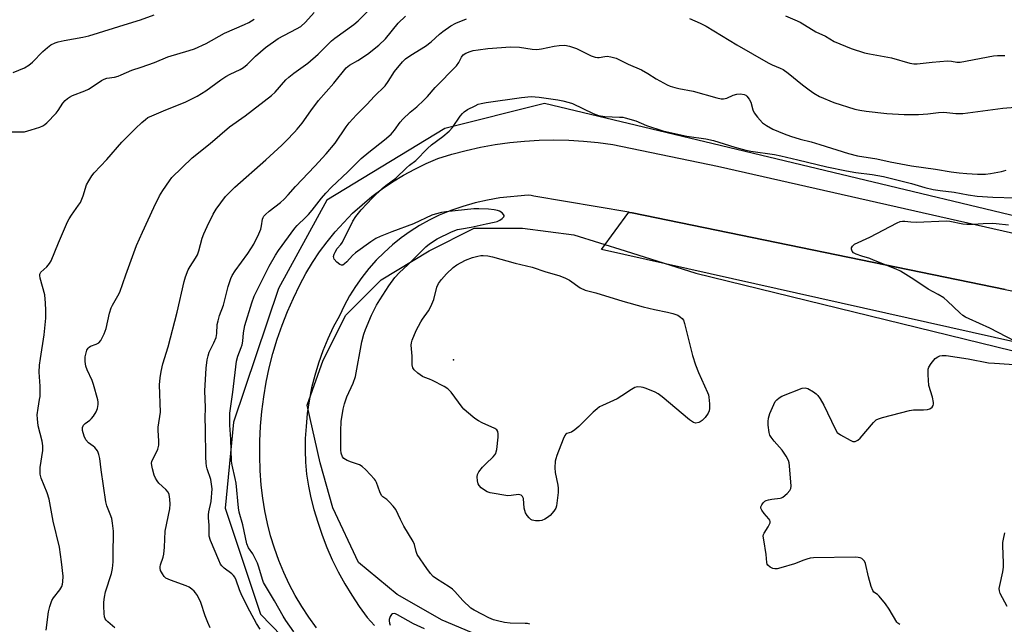
# Model space of a CAD drawing. Units: inches. Extents: x 1237767 to 1243767, y 533455 to 537455.
# Drawn here: x 1238037 to 1238384, y 536749 to 536962 of the extents above; entities that cross this region are included whole.
import ezdxf

# ---------------------------------------------------------------- set-up
doc = ezdxf.new("R2010")
doc.units = ezdxf.units.IN
doc.header["$MEASUREMENT"] = 0
for name, color, linetype in [('ELEV-Spot Elevation', 7, 'Continuous'), ('NTRL-Trees', 3, 'Continuous'), ('TRANS-Parking Lot', 4, 'Continuous'), ('TRANS-Road', 130, 'Continuous'), ('Undefined', 1, 'Continuous')]:
    doc.layers.add(name, color=color, linetype=linetype)

msp = doc.modelspace()

# ---------------------------------------------------------------- linework, layer by layer
at = {"layer": 'ELEV-Spot Elevation'}
msp.add_point((1238190.2, 536841.77, 383.95), dxfattribs=at)
at = {"layer": 'NTRL-Trees'}
for points in [[(1238445.62, 536878.72), (1238278.79, 536918.67), (1238222.24, 536932.15), (1238187.14, 536923.37), (1238145.44, 536898.06), (1238128.4, 536866.97), (1238112.61, 536819.76), (1238109.6, 536789.43), (1238122.07, 536752.1), (1238144.55, 536728.93), (1238198.53, 536697.06), (1238271.74, 536678.99), (1238367.81, 536625.23), (1238466.85, 536494.73)], [(1238409.55, 536696.1), (1238369.66, 536701.96), (1238318.71, 536711.4), (1238296.05, 536718.2), (1238274.52, 536721.6), (1238251.86, 536727.27), (1238236, 536729.53), (1238207.67, 536740.86), (1238186.14, 536749.93), (1238170.28, 536758.99), (1238156.68, 536770.32), (1238147.62, 536789.59), (1238143.08, 536805.45), (1238138.55, 536825.84), (1238144.22, 536841.71), (1238152.15, 536857.57), (1238164.61, 536870.03), (1238181.61, 536880.23), (1238197.47, 536888.16), (1238214.47, 536888.16), (1238232.6, 536885.9), (1238250.73, 536880.23), (1238275.66, 536872.3), (1238487.46, 536820.52)]]:
    msp.add_lwpolyline(points, dxfattribs=at)
at = {"layer": 'TRANS-Parking Lot'}
msp.add_lwpolyline([(1238513.62, 536840.12), (1238498.14, 536823.45), (1238489.17, 536825.46), (1238373.05, 536851.44), (1238242.39, 536880.68), (1238251.99, 536893.83), (1238252.19, 536893.8), (1238253.2, 536893.63), (1238384.79, 536866.59), (1238472.48, 536848.57), (1238506.65, 536841.55)], close=True, dxfattribs=at)
at = {"layer": 'TRANS-Road'}
for points in [[(1238141.84, 536747.3, 0), (1238139.16, 536750.98, 0), (1238136.67, 536754.78, 0), (1238134.35, 536758.7, 0), (1238132.22, 536762.72, 0), (1238130.28, 536766.83, 0), (1238128.54, 536771.03, 0), (1238127, 536775.31, 0), (1238125.66, 536779.66, 0), (1238124.52, 536784.06, 0), (1238123.6, 536788.51, 0), (1238122.88, 536793.01, 0), (1238122.37, 536797.53, 0), (1238121.98, 536802.73, 0), (1238121.81, 536807.94, 0), (1238121.84, 536813.15, 0), (1238122.09, 536818.36, 0), (1238122.55, 536823.56, 0), (1238123.22, 536828.73, 0), (1238124.1, 536833.87, 0), (1238125.19, 536838.97, 0), (1238126.49, 536844.02, 0), (1238127.99, 536849.02, 0), (1238129.7, 536853.95, 0), (1238131.61, 536858.8, 0), (1238133.71, 536863.57, 0), (1238136, 536868.26, 0), (1238138.12, 536872.22, 0), (1238140.43, 536876.08, 0), (1238142.92, 536879.82, 0), (1238145.58, 536883.43, 0), (1238148.42, 536886.91, 0), (1238151.43, 536890.25, 0), (1238154.59, 536893.45, 0), (1238157.91, 536896.48, 0), (1238161.36, 536899.35, 0), (1238164.96, 536902.05, 0), (1238168.68, 536904.57, 0), (1238172.51, 536906.91, 0), (1238176.46, 536909.06, 0), (1238180.5, 536911.02, 0), (1238184.64, 536912.77, 0), (1238189.61, 536914.3, 0), (1238194.65, 536915.63, 0), (1238199.73, 536916.75, 0), (1238204.85, 536917.68, 0), (1238210.01, 536918.4, 0), (1238215.19, 536918.92, 0), (1238220.39, 536919.23, 0), (1238225.59, 536919.33, 0), (1238230.8, 536919.23, 0), (1238235.99, 536918.93, 0), (1238241.18, 536918.41, 0), (1238246.33, 536917.69, 0), (1238283.31, 536910.11, 0), (1238402.71, 536883.01, 0)], [(1238384.79, 536866.59, 0), (1238253.2, 536893.63, 0), (1238252.19, 536893.8, 0), (1238251.99, 536893.83, 0), (1238218.53, 536899.52, 0), (1238217.52, 536899.68, 0), (1238216.51, 536899.83, 0), (1238206.49, 536898.9, 0), (1238202.1, 536898.13, 0), (1238197.76, 536897.13, 0), (1238193.48, 536895.91, 0), (1238189.27, 536894.46, 0), (1238185.14, 536892.78, 0), (1238181.61, 536891.06, 0), (1238178.18, 536889.15, 0), (1238174.86, 536887.04, 0), (1238171.66, 536884.76, 0), (1238168.6, 536882.3, 0), (1238165.68, 536879.67, 0), (1238162.91, 536876.88, 0), (1238160.3, 536873.94, 0), (1238157.86, 536870.86, 0), (1238155.6, 536867.65, 0), (1238153.52, 536864.32, 0), (1238151.63, 536860.87, 0), (1238149.94, 536857.33, 0), (1238147.77, 536853.3, 0), (1238145.81, 536849.18, 0), (1238144.06, 536844.96, 0), (1238142.52, 536840.66, 0), (1238141.2, 536836.29, 0), (1238140.11, 536831.85, 0), (1238139.24, 536827.37, 0), (1238138.6, 536822.85, 0), (1238138.18, 536818.3, 0), (1238137.86, 536814.09, 0), (1238137.78, 536809.86, 0), (1238137.94, 536805.64, 0), (1238138.33, 536801.43, 0), (1238138.97, 536797.25, 0), (1238139.84, 536793.12, 0), (1238140.95, 536789.04, 0), (1238142.27, 536784.48, 0), (1238143.79, 536779.99, 0), (1238145.51, 536775.56, 0), (1238147.41, 536771.22, 0), (1238149.51, 536766.96, 0), (1238151.79, 536762.8, 0), (1238154.24, 536758.74, 0), (1238156.87, 536754.79, 0), (1238159.67, 536750.96, 0), (1238162.34, 536748.03, 0)]]:
    msp.add_polyline3d(points, dxfattribs=at)
at = {"layer": 'Undefined'}
for points, elevation in [([(1238046.44, 536746.4), (1238047.26, 536752.86), (1238047.72, 536754.83), (1238048.5, 536756.94), (1238049.08, 536757.86), (1238051.32, 536760.68), (1238052.02, 536761.87), (1238052.25, 536762.67), (1238052.38, 536763.51), (1238052.49, 536765.52), (1238051.92, 536770.57), (1238051.19, 536775.71), (1238048.93, 536784.94), (1238047.53, 536792.6), (1238046.82, 536794.88), (1238044.7, 536800.1), (1238044.39, 536801.51), (1238044.42, 536803.82), (1238045.25, 536809.78), (1238045.31, 536811.41), (1238045.1, 536813.04), (1238043.71, 536818.45), (1238043.38, 536820.93), (1238043.32, 536822.33), (1238043.61, 536824.71), (1238044.19, 536827.74), (1238044.32, 536828.83), (1238044.33, 536832.51), (1238044.06, 536837.44), (1238044.18, 536839.95), (1238044.46, 536842.24), (1238045.81, 536850.57), (1238046.33, 536856.49), (1238046.41, 536859.27), (1238046.29, 536861.8), (1238046, 536864.65), (1238044.41, 536870.64), (1238044.27, 536871.48), (1238044.28, 536872.01), (1238044.58, 536872.73), (1238046.68, 536874.59), (1238047.62, 536875.72), (1238048.25, 536876.71), (1238050.78, 536883.06), (1238054.05, 536890.42), (1238054.59, 536891.48), (1238055.37, 536892.75), (1238057.93, 536896.33), (1238058.54, 536897.31), (1238059.53, 536899.65), (1238060.76, 536903.45), (1238061.52, 536904.96), (1238062.59, 536906.63), (1238063.44, 536907.77), (1238067.86, 536912.44), (1238073.22, 536918.57), (1238074.83, 536920.25), (1238078.05, 536923.31), (1238080.27, 536925.53), (1238081.51, 536926.59), (1238082.39, 536927.19), (1238083.72, 536927.85), (1238088.68, 536929.99), (1238095.46, 536932.67), (1238099.72, 536934.76), (1238102.84, 536936.7), (1238108.07, 536940.54), (1238109.87, 536941.75), (1238111.43, 536942.57), (1238114.86, 536944.19), (1238116.11, 536944.9), (1238117.35, 536945.92), (1238120.3, 536948.88), (1238123.9, 536951.97), (1238128.29, 536955.06), (1238134.81, 536958.49), (1238136.32, 536959.38), (1238137.99, 536960.84), (1238141.06, 536964.24)], 372), ([(1238070.75, 536747.26), (1238068.21, 536749.33), (1238067.61, 536749.95), (1238067.3, 536750.41), (1238067.06, 536751.18), (1238066.93, 536752.29), (1238066.79, 536754.87), (1238066.82, 536756.26), (1238067.06, 536758.12), (1238067.41, 536759.96), (1238069.53, 536766.47), (1238069.93, 536768.18), (1238070.11, 536770.53), (1238070.09, 536773.91), (1238070.25, 536780.24), (1238070.2, 536781.37), (1238069.9, 536784.18), (1238069.59, 536785.82), (1238069.1, 536787.37), (1238067.93, 536790.32), (1238067.55, 536791.76), (1238065.9, 536802.94), (1238065.42, 536806.99), (1238065.11, 536808.37), (1238064.82, 536809.15), (1238064.55, 536809.66), (1238063.67, 536810.81), (1238063.04, 536811.39), (1238061.45, 536812.53), (1238060.49, 536813.54), (1238059.89, 536814.85), (1238059.33, 536816.81), (1238059.27, 536817.36), (1238059.31, 536817.87), (1238059.71, 536818.75), (1238060.23, 536819.29), (1238061.88, 536820.55), (1238062.45, 536821.09), (1238063.14, 536821.97), (1238064.07, 536823.39), (1238064.63, 536824.65), (1238064.82, 536826.01), (1238064.81, 536826.83), (1238064.67, 536827.7), (1238063.2, 536833.12), (1238062.69, 536834.5), (1238061, 536838.23), (1238060.49, 536839.58), (1238060.2, 536841.14), (1238060.29, 536842.81), (1238060.66, 536844.74), (1238060.86, 536845.25), (1238061.3, 536845.91), (1238061.68, 536846.28), (1238062.11, 536846.55), (1238064.14, 536847.28), (1238065.07, 536847.8), (1238065.74, 536848.65), (1238066.9, 536850.94), (1238067.62, 536852.81), (1238068.82, 536858.22), (1238069.39, 536860.09), (1238069.83, 536861.11), (1238071.8, 536864.37), (1238072.44, 536865.68), (1238074.53, 536871.71), (1238078.38, 536882.07), (1238080.42, 536886.84), (1238084.46, 536895.46), (1238086.5, 536899.6), (1238087.69, 536901.56), (1238089.94, 536904.91), (1238090.8, 536906.03), (1238097.97, 536913), (1238104.36, 536918.03), (1238111.1, 536923.94), (1238116.66, 536927.78), (1238126, 536935.03), (1238127.24, 536936.24), (1238131.06, 536940.49), (1238132.07, 536941.46), (1238133.86, 536942.85), (1238138.79, 536946.42), (1238142.4, 536949.63), (1238145.7, 536952.93), (1238147.17, 536954.28), (1238148.3, 536955.17), (1238155.04, 536960.01), (1238156.53, 536961.39), (1238160.36, 536965.25)], 374), ([(1238307.21, 536963.14), (1238310.58, 536961.73), (1238312.42, 536960.86), (1238318, 536957.48), (1238321.33, 536955.9), (1238324.42, 536954.1), (1238330.38, 536951.64), (1238335.18, 536950.07), (1238336.91, 536949.69), (1238344.7, 536948.31), (1238351.1, 536946.43), (1238352.51, 536946.15), (1238353.67, 536946.15), (1238358.96, 536946.8), (1238364.44, 536947.19), (1238365.86, 536947.17), (1238367.72, 536946.81), (1238368.81, 536946.78), (1238380.61, 536948.98), (1238382.05, 536949.12), (1238383.91, 536949.07), (1238384.65, 536949.13)], 376), ([(1238033.33, 536922.25), (1238037.44, 536922.14), (1238038.88, 536922.21), (1238041.15, 536922.84), (1238044.24, 536923.89), (1238045.31, 536924.35), (1238046.03, 536924.83), (1238046.69, 536925.41), (1238050, 536928.77), (1238050.69, 536929.67), (1238052.34, 536932.25), (1238053.21, 536933.26), (1238053.99, 536933.98), (1238054.72, 536934.47), (1238055.77, 536935.01), (1238060.13, 536936.69), (1238061.46, 536937.27), (1238062.68, 536938.01), (1238066.03, 536940.28), (1238066.98, 536940.81), (1238067.92, 536941.12), (1238070.54, 536941.46), (1238071.91, 536941.83), (1238072.97, 536942.24), (1238076.74, 536943.97), (1238079.94, 536945), (1238084.69, 536946.69), (1238089.35, 536948.67), (1238096.9, 536950.87), (1238098.85, 536951.52), (1238102.94, 536953.36), (1238109.39, 536956.94), (1238116.4, 536960.05), (1238117.95, 536960.8), (1238119.88, 536961.93)], 370), ([(1238104.37, 536747.31), (1238103.53, 536749.16), (1238102.61, 536751.52), (1238100.99, 536756.24), (1238099.82, 536758.62), (1238099.21, 536759.62), (1238098.66, 536760.25), (1238097.83, 536760.95), (1238096.92, 536761.55), (1238095.83, 536762.03), (1238090.28, 536764.05), (1238088.74, 536764.78), (1238088.14, 536765.35), (1238087.51, 536766.28), (1238086.86, 536767.54), (1238086.64, 536768.33), (1238086.64, 536768.77), (1238086.8, 536769.53), (1238087.76, 536772.17), (1238088.01, 536773.29), (1238088.19, 536775.67), (1238088.4, 536781.3), (1238090.05, 536789.18), (1238090.22, 536790.88), (1238090.14, 536792.62), (1238089.88, 536794.31), (1238089.47, 536795.17), (1238088.72, 536796), (1238086.18, 536798.34), (1238085.63, 536799.05), (1238085.01, 536800.06), (1238084.58, 536801.14), (1238083.97, 536803.38), (1238083.73, 536804.5), (1238083.67, 536805.34), (1238083.78, 536805.95), (1238083.98, 536806.46), (1238085.13, 536808.7), (1238085.84, 536810.32), (1238086.19, 536811.73), (1238086.22, 536813.17), (1238085.93, 536816.9), (1238086.03, 536818.04), (1238086.83, 536823.32), (1238086.48, 536832.93), (1238086.67, 536835.42), (1238086.99, 536837.61), (1238087.66, 536840.43), (1238089.56, 536846.37), (1238092.74, 536858.65), (1238095.15, 536869.41), (1238095.68, 536871.06), (1238096.62, 536873.49), (1238097.23, 536874.72), (1238099.15, 536877.66), (1238099.81, 536878.86), (1238100.28, 536880.21), (1238101.56, 536884.65), (1238102.12, 536886.26), (1238103.25, 536888.83), (1238105.36, 536893.2), (1238106.39, 536894.94), (1238109.71, 536899.4), (1238113.04, 536902.71), (1238123.92, 536912.36), (1238129.59, 536917.54), (1238131.28, 536919.17), (1238134.09, 536922.06), (1238135.04, 536923.11), (1238136.78, 536925.24), (1238139.82, 536929.58), (1238142.53, 536933.21), (1238147.91, 536939.34), (1238152.35, 536944.71), (1238153.51, 536945.66), (1238156.44, 536947.31), (1238159.84, 536949.61), (1238163.85, 536952.79), (1238166.13, 536955.04), (1238170.65, 536960.52), (1238173.25, 536962.96)], 376), ([(1238121.92, 536746.85), (1238120.62, 536748.75), (1238118.29, 536753.15), (1238115.54, 536758.68), (1238114.71, 536760.62), (1238113.49, 536764.06), (1238113.03, 536765.08), (1238112.57, 536765.74), (1238112.02, 536766.31), (1238109.21, 536768.31), (1238108.48, 536769.09), (1238108.02, 536769.76), (1238107.4, 536771.08), (1238104.48, 536778.02), (1238104, 536779.58), (1238103.94, 536780.41), (1238103.95, 536783.53), (1238103.71, 536786.1), (1238103.7, 536787.15), (1238103.86, 536788.21), (1238104.63, 536791.79), (1238104.98, 536796.23), (1238104.83, 536797.91), (1238104.53, 536799.56), (1238103.32, 536803.29), (1238103.07, 536804.28), (1238102.91, 536805.41), (1238102.78, 536807.5), (1238102.7, 536817.61), (1238102.52, 536821.2), (1238102.67, 536824.99), (1238102.46, 536830.88), (1238102.97, 536838.9), (1238103.31, 536841.77), (1238103.57, 536843.17), (1238104.03, 536844.46), (1238105.62, 536847.78), (1238106.41, 536849.7), (1238106.68, 536851.12), (1238106.84, 536854.23), (1238107.12, 536855.59), (1238107.66, 536857.47), (1238108.98, 536861.02), (1238110.7, 536867.62), (1238111.64, 536870.5), (1238112.14, 536871.49), (1238113.19, 536873.14), (1238117.66, 536879.23), (1238119.69, 536882.61), (1238121.48, 536886.25), (1238122.19, 536887.87), (1238122.48, 536889), (1238122.75, 536891.34), (1238123, 536891.98), (1238123.28, 536892.41), (1238123.85, 536893.04), (1238125.14, 536894.2), (1238129.12, 536897.27), (1238130.42, 536898.49), (1238131.86, 536900.01), (1238134.38, 536902.89), (1238141.29, 536910.12), (1238145.23, 536914.44), (1238148.41, 536918.22), (1238152.34, 536923.92), (1238153.39, 536925.31), (1238155.96, 536928.13), (1238159.68, 536931.94), (1238162.13, 536934.6), (1238166.01, 536938.45), (1238167.12, 536939.93), (1238169.3, 536943.46), (1238172.18, 536946.86), (1238173.22, 536947.92), (1238175.07, 536949.22), (1238180.24, 536952.37), (1238182.27, 536953.98), (1238185.27, 536956.67), (1238186.4, 536957.57), (1238189.21, 536959.63), (1238190.98, 536960.57), (1238194.73, 536962.07)], 378), ([(1238273.35, 536962.12), (1238277.11, 536960.55), (1238279.32, 536959.44), (1238290.09, 536952.84), (1238301.16, 536946.53), (1238302.55, 536945.82), (1238305.42, 536944.68), (1238306.44, 536944.18), (1238308.19, 536942.93), (1238313.25, 536938.79), (1238315.57, 536936.99), (1238317.25, 536935.8), (1238319.3, 536934.62), (1238324.25, 536932.51), (1238331.74, 536930.2), (1238333.42, 536929.85), (1238335.76, 536929.51), (1238342.95, 536928.65), (1238349.08, 536928.33), (1238354.17, 536928.3), (1238357.43, 536928.49), (1238361.24, 536929.03), (1238363.14, 536929.13), (1238364.22, 536929.06), (1238367.33, 536928.62), (1238369.77, 536928.65), (1238383.91, 536930.53), (1238388.31, 536930.84)], 378), ([(1238133.87, 536745.91), (1238131.02, 536749.89), (1238130.07, 536751.33), (1238127.07, 536756.84), (1238123.19, 536763.28), (1238122.79, 536764.28), (1238121.51, 536768.69), (1238121.01, 536770.03), (1238119.34, 536773.31), (1238117.89, 536775.5), (1238117.27, 536776.94), (1238115.81, 536783.56), (1238114.59, 536788.07), (1238114.29, 536789.53), (1238113.51, 536798.32), (1238113.2, 536799.99), (1238112.13, 536804.69), (1238111.91, 536806.05), (1238111.62, 536813.75), (1238111.23, 536818.78), (1238111.27, 536822.95), (1238111.45, 536824.62), (1238112.35, 536830.39), (1238113.64, 536841.28), (1238114.14, 536843.13), (1238115.25, 536846.08), (1238115.57, 536847.12), (1238115.8, 536848.41), (1238116.08, 536851.31), (1238116.56, 536853.9), (1238119, 536861.91), (1238119.84, 536864.26), (1238125.15, 536874.82), (1238127.38, 536878.65), (1238128.47, 536880.34), (1238134.19, 536888.2), (1238135.05, 536889.13), (1238138.12, 536892.05), (1238139.04, 536893.04), (1238140.27, 536894.53), (1238143.56, 536898.85), (1238145.07, 536900.59), (1238147.13, 536902.68), (1238152.9, 536908.03), (1238157.64, 536912.81), (1238160.25, 536915.01), (1238165.83, 536919.38), (1238168.16, 536921.41), (1238169.35, 536922.75), (1238171.36, 536925.56), (1238172.29, 536926.67), (1238174.87, 536929.08), (1238177.26, 536931.02), (1238179.73, 536933.39), (1238180.93, 536934.65), (1238183.69, 536937.79), (1238191.17, 536945.48), (1238192.07, 536946.62), (1238193.01, 536948.48), (1238193.6, 536949.29), (1238194.47, 536949.88), (1238195.98, 536950.54), (1238197.06, 536950.87), (1238198.82, 536951.15), (1238202.27, 536951.55), (1238210.26, 536952.19), (1238213.49, 536952.03), (1238217.88, 536951.33), (1238219.55, 536951.25), (1238221.17, 536951.42), (1238225.65, 536952.39), (1238227.37, 536952.64), (1238229.41, 536952.73), (1238231.11, 536952.43), (1238233.59, 536951.64), (1238238.76, 536949.05), (1238240.12, 536948.54), (1238240.97, 536948.38), (1238241.49, 536948.37), (1238243.49, 536948.81), (1238244.34, 536948.89), (1238245.7, 536948.69), (1238247.58, 536948.15), (1238251.78, 536946.11), (1238256.44, 536944.04), (1238258.76, 536942.74), (1238261.67, 536940.91), (1238265.53, 536938.81), (1238266.6, 536938.33), (1238268.25, 536937.8), (1238269.65, 536937.47), (1238274.71, 536936.52), (1238283.01, 536934.21), (1238284.59, 536933.87), (1238285.39, 536933.85), (1238286.52, 536934.07), (1238288.81, 536935.16), (1238290.06, 536935.52), (1238291.41, 536935.59), (1238292.7, 536935.39), (1238293.22, 536935.11), (1238293.63, 536934.76), (1238294.5, 536933.71), (1238294.98, 536932.7), (1238295.71, 536929.97), (1238296.15, 536928.95), (1238297.36, 536927.35), (1238299.11, 536925.42), (1238300.51, 536924.4), (1238302.79, 536923.11), (1238306.79, 536921.44), (1238309, 536920.66), (1238312.38, 536919.62), (1238316.3, 536918.62), (1238319.37, 536917.72), (1238329.5, 536914.51), (1238332.67, 536913.76), (1238339.48, 536912.68), (1238344.2, 536911.65), (1238351.76, 536910.19), (1238360.17, 536909.07), (1238365.72, 536908.09), (1238368.56, 536907.73), (1238371.18, 536907.51), (1238374.98, 536907.27), (1238377.85, 536907.32), (1238379.59, 536907.5), (1238383.4, 536908.15), (1238385.14, 536908.64)], 380), ([(1238217.05, 536748.51), (1238216.26, 536748.75), (1238215.41, 536748.85), (1238210.19, 536748.91), (1238208.2, 536749.16), (1238205.66, 536749.73), (1238204.31, 536750.12), (1238202.6, 536750.83), (1238200.33, 536751.93), (1238197.49, 536753.46), (1238196.28, 536754.26), (1238193.49, 536756.91), (1238190.6, 536760.12), (1238189.79, 536760.92), (1238188.59, 536761.78), (1238184.13, 536764.57), (1238183, 536765.38), (1238182.06, 536766.39), (1238180.7, 536768.14), (1238177.38, 536773.17), (1238176.95, 536774.23), (1238176.35, 536776.71), (1238175.97, 536777.72), (1238172.66, 536783.15), (1238171.49, 536785.44), (1238169.81, 536789.03), (1238168.93, 536790.2), (1238167.49, 536791.7), (1238166.6, 536792.48), (1238165.29, 536793.41), (1238164.74, 536793.99), (1238164.12, 536795.24), (1238163, 536798.5), (1238162.64, 536799.26), (1238162.3, 536799.74), (1238159.27, 536803.01), (1238157.97, 536804.21), (1238156.95, 536804.74), (1238154.16, 536805.65), (1238152.62, 536806.31), (1238151.5, 536807.01), (1238151.01, 536807.63), (1238150.53, 536808.92), (1238150.38, 536810.06), (1238150.41, 536816.72), (1238150.59, 536820.08), (1238151.27, 536824.37), (1238151.74, 536826.31), (1238152.49, 536828.71), (1238154.71, 536833.52), (1238155.6, 536835.94), (1238157.87, 536848.13), (1238158.58, 536850.85), (1238159.13, 536852.47), (1238161.27, 536857.5), (1238163.03, 536861.02), (1238164.19, 536862.97), (1238167.33, 536867.86), (1238169.47, 536870.83), (1238171.12, 536872.56), (1238174.05, 536875.27), (1238180.34, 536881.69), (1238181.72, 536882.75), (1238184.42, 536884.44), (1238189.51, 536886.9), (1238191.62, 536887.73), (1238192.93, 536888.02), (1238196.44, 536888.59), (1238201.67, 536889.8), (1238204.55, 536890.33), (1238205.54, 536890.58), (1238206.5, 536891.05), (1238207.38, 536891.67), (1238207.87, 536892.18), (1238208.01, 536892.53), (1238207.99, 536892.72), (1238207.81, 536893.09), (1238207.31, 536893.63), (1238206.43, 536894.2), (1238205.64, 536894.45), (1238204.55, 536894.68), (1238202.55, 536894.89), (1238199.08, 536895.02), (1238197.36, 536895), (1238187.4, 536894), (1238185.95, 536893.75), (1238183.68, 536893.18), (1238182.57, 536892.81), (1238176.08, 536889.79), (1238168.4, 536886.96), (1238164.34, 536885.29), (1238162.75, 536884.55), (1238161.04, 536883.44), (1238155.57, 536879.53), (1238154.53, 536878.57), (1238152.5, 536876.33), (1238151.69, 536875.61), (1238151.08, 536875.21), (1238150.67, 536875.11), (1238150.02, 536875.35), (1238148.97, 536876.23), (1238148.08, 536877.29), (1238147.89, 536877.74), (1238147.88, 536878.23), (1238148.08, 536878.99), (1238148.39, 536879.77), (1238149.08, 536880.99), (1238150.43, 536882.43), (1238151.05, 536883.28), (1238154.62, 536890.69), (1238155.74, 536892.38), (1238157.54, 536894.68), (1238161.62, 536898.93), (1238165.08, 536902.28), (1238166.26, 536903.24), (1238169.82, 536905.86), (1238173.53, 536909.54), (1238174.65, 536910.47), (1238176.86, 536912.07), (1238180.98, 536916.35), (1238182.39, 536917.65), (1238186.37, 536920.58), (1238188.62, 536922.43), (1238189.75, 536923.72), (1238192.56, 536927.71), (1238193.3, 536928.6), (1238193.92, 536929.2), (1238195.15, 536930.01), (1238197.77, 536931.42), (1238198.84, 536931.9), (1238199.94, 536932.22), (1238201.63, 536932.53), (1238214.19, 536934.25), (1238217.52, 536934.6), (1238220.43, 536934.45), (1238226.99, 536933.5), (1238228.72, 536933.14), (1238231, 536932.53), (1238232.12, 536932.14), (1238239.39, 536928.71), (1238241.28, 536927.98), (1238243.5, 536927.55), (1238248.72, 536927.42), (1238249.88, 536927.33), (1238250.75, 536927.17), (1238254.45, 536926.05), (1238258.29, 536924.48), (1238263.98, 536922.59), (1238272.43, 536920.72), (1238279.12, 536919.71), (1238281.86, 536919.15), (1238289.35, 536916.82), (1238293.31, 536915.74), (1238295.06, 536915.41), (1238303.38, 536914.17), (1238305.6, 536913.75), (1238311.58, 536912.37), (1238321.78, 536909.82), (1238328.79, 536908.39), (1238332.03, 536907.85), (1238337.79, 536907.14), (1238341.82, 536906.42), (1238351.66, 536903.93), (1238356.36, 536902.58), (1238359.39, 536901.86), (1238361.84, 536901.48), (1238366.72, 536900.97), (1238371.72, 536899.97), (1238374.9, 536899.51), (1238380.42, 536899.14), (1238388.21, 536898.89)], 382), ([(1238391.37, 536846.7), (1238379.35, 536852.99), (1238372.03, 536856.19), (1238370.71, 536856.85), (1238369.79, 536857.46), (1238368.7, 536858.34), (1238364.43, 536862.52), (1238363.09, 536863.66), (1238361.16, 536864.81), (1238357.53, 536866.74), (1238352.47, 536870.16), (1238347.85, 536873.03), (1238346.26, 536873.77), (1238338.34, 536876.99), (1238336.96, 536877.49), (1238334.15, 536878.31), (1238332.22, 536879.02), (1238331.23, 536879.56), (1238330.73, 536880.15), (1238330.49, 536880.86), (1238330.5, 536881.33), (1238330.85, 536881.91), (1238331.63, 536882.57), (1238337.05, 536885.08), (1238346.63, 536890.04), (1238347.71, 536890.53), (1238348.51, 536890.73), (1238349.31, 536890.73), (1238351.51, 536890.42), (1238353.45, 536890.31), (1238363.94, 536890.78), (1238365.21, 536890.65), (1238369.76, 536889.75), (1238371.21, 536889.57), (1238373.44, 536889.6), (1238376.94, 536889.86), (1238380.19, 536889.99), (1238381.6, 536889.92), (1238385.86, 536889.38)], 384), ([(1238347.59, 536748.4), (1238346.89, 536748.9), (1238346.51, 536749.31), (1238343.86, 536753.86), (1238342.51, 536755.74), (1238340.34, 536758.43), (1238339.7, 536758.99), (1238338.47, 536759.87), (1238338.02, 536760.48), (1238337.52, 536761.83), (1238336.56, 536765.29), (1238335.51, 536769.96), (1238335.17, 536770.73), (1238334.81, 536771.16), (1238334.14, 536771.67), (1238333.64, 536771.92), (1238332.89, 536772.11), (1238331.85, 536772.22), (1238317.11, 536771.9), (1238315.95, 536771.79), (1238314.82, 536771.51), (1238313.71, 536771.14), (1238310.48, 536769.85), (1238305.64, 536768.42), (1238304.28, 536768.11), (1238303.55, 536768.08), (1238302.79, 536768.24), (1238301.82, 536768.7), (1238301.01, 536769.33), (1238300.76, 536769.76), (1238300.64, 536770.27), (1238300.42, 536773.16), (1238299.56, 536778.29), (1238299.44, 536779.63), (1238299.5, 536780.13), (1238299.69, 536780.64), (1238301.11, 536782.83), (1238301.64, 536783.83), (1238301.82, 536784.32), (1238301.86, 536784.79), (1238301.7, 536785.24), (1238301.42, 536785.66), (1238299.73, 536787.62), (1238298.87, 536788.81), (1238298.55, 536789.52), (1238298.55, 536789.99), (1238298.86, 536790.68), (1238299.36, 536791.33), (1238299.98, 536791.88), (1238300.47, 536792.13), (1238301.28, 536792.41), (1238302.4, 536792.67), (1238305.32, 536792.98), (1238305.86, 536793.14), (1238306.34, 536793.39), (1238307.88, 536794.65), (1238308.83, 536795.67), (1238309.19, 536796.38), (1238309.3, 536797.18), (1238308.66, 536804.35), (1238308.5, 536805.49), (1238308.26, 536806.3), (1238307.46, 536807.79), (1238306.06, 536809.95), (1238303.26, 536813.06), (1238302.16, 536814.46), (1238301.76, 536815.19), (1238301.47, 536816.21), (1238301.19, 536818.69), (1238301.15, 536820.09), (1238301.24, 536821.19), (1238301.77, 536822.83), (1238303.14, 536826.06), (1238303.67, 536827.08), (1238304.2, 536827.72), (1238305.06, 536828.42), (1238306, 536828.97), (1238313.14, 536831.79), (1238314.2, 536831.95), (1238315.19, 536831.63), (1238317.14, 536830.48), (1238318.05, 536829.82), (1238318.63, 536829.22), (1238319.46, 536828.07), (1238320.73, 536825.82), (1238324.75, 536817.41), (1238325.52, 536816.21), (1238326.66, 536815.34), (1238330.03, 536813.43), (1238331.06, 536812.99), (1238331.81, 536812.96), (1238332.72, 536813.42), (1238333.56, 536814.13), (1238338.25, 536819.63), (1238339.28, 536820.59), (1238340.02, 536821), (1238341.43, 536821.45), (1238350.98, 536823.91), (1238352.43, 536824.13), (1238355.91, 536824.18), (1238357.34, 536824.29), (1238358.13, 536824.51), (1238358.97, 536825.07), (1238359.37, 536825.69), (1238359.47, 536826.2), (1238359.47, 536826.75), (1238359.1, 536828.66), (1238357.85, 536832.75), (1238357.59, 536836.47), (1238357.6, 536838.45), (1238357.81, 536839.24), (1238358.58, 536840.44), (1238360.06, 536842.23), (1238360.94, 536842.89), (1238361.69, 536843.17), (1238362.49, 536843.33), (1238363.94, 536843.29), (1238371.66, 536842.18), (1238378.83, 536840.78), (1238380.92, 536840.55), (1238389.6, 536839.97)], 384), ([(1238385.45, 536754.79), (1238383.02, 536759.34), (1238382.71, 536760.34), (1238382.65, 536761.13), (1238382.8, 536762.25), (1238383.91, 536767.03), (1238384.18, 536768.7), (1238384.19, 536770.15), (1238383.94, 536776.22), (1238383.96, 536777.35), (1238384.11, 536778.5), (1238384.62, 536780.82)], 386), ([(1238179.92, 536746.9), (1238176.05, 536748.73), (1238170.41, 536751.84), (1238169.67, 536752.2), (1238169.18, 536752.33), (1238168.65, 536752.26), (1238168.29, 536751.98), (1238167.87, 536751.32), (1238167.49, 536750.26), (1238167.44, 536749.73), (1238167.55, 536748.94), (1238167.8, 536748.19)], 380)]:
    msp.add_lwpolyline(points, dxfattribs=dict(at, elevation=elevation))
at = {"layer": 'Undefined', "elevation": 384}
msp.add_lwpolyline([(1238275.61, 536819.47), (1238274.86, 536819.65), (1238273.45, 536820.61), (1238263.75, 536828.75), (1238262.36, 536829.82), (1238261.33, 536830.35), (1238258.12, 536831.63), (1238257.09, 536832.01), (1238256.3, 536832.19), (1238255, 536832.27), (1238254.14, 536832.02), (1238252.92, 536831.33), (1238249.57, 536829.05), (1238247.83, 536827.97), (1238242.72, 536825.71), (1238241.71, 536825.18), (1238240.78, 536824.49), (1238239.46, 536823.32), (1238234.33, 536818.28), (1238233.01, 536817.1), (1238231.83, 536816.33), (1238230.15, 536815.83), (1238229.77, 536815.56), (1238229.46, 536815.14), (1238228.86, 536813.83), (1238226.57, 536807.99), (1238226.2, 536806.86), (1238226.05, 536806.02), (1238225.94, 536803.74), (1238226, 536802.03), (1238226.99, 536797.6), (1238227.12, 536796.47), (1238227.03, 536795.01), (1238226.6, 536791.2), (1238226.47, 536790.34), (1238226.23, 536789.52), (1238225.5, 536788.37), (1238224.23, 536786.89), (1238223.37, 536786.17), (1238222.4, 536785.59), (1238221.36, 536785.17), (1238220.5, 536785.05), (1238219.04, 536785.06), (1238217.92, 536785.25), (1238217.45, 536785.48), (1238216.85, 536786.01), (1238216.16, 536786.86), (1238215.59, 536787.8), (1238215.31, 536788.62), (1238215.14, 536789.49), (1238214.82, 536792.85), (1238214.54, 536793.55), (1238214.03, 536794.04), (1238213.58, 536794.21), (1238213.05, 536794.24), (1238210.46, 536793.89), (1238209.29, 536793.87), (1238203.12, 536794.84), (1238202.02, 536795.2), (1238201.06, 536795.76), (1238199.94, 536796.61), (1238199.24, 536797.41), (1238198.85, 536798.09), (1238198.58, 536799.16), (1238198.46, 536800.55), (1238198.57, 536801.34), (1238199.09, 536802.3), (1238200.37, 536803.87), (1238201.57, 536805.15), (1238204.17, 536807.63), (1238204.74, 536808.28), (1238205.05, 536808.75), (1238205.24, 536809.28), (1238205.4, 536810.12), (1238205.88, 536814.55), (1238205.94, 536815.7), (1238205.81, 536816.49), (1238205.39, 536817.11), (1238204.72, 536817.57), (1238200.22, 536819.58), (1238198.94, 536820.24), (1238197.73, 536821.12), (1238194.74, 536823.6), (1238193.85, 536824.4), (1238193.26, 536825.06), (1238189.31, 536830.38), (1238188.76, 536831.02), (1238188.14, 536831.58), (1238186.9, 536832.34), (1238182.74, 536834.5), (1238181.67, 536834.96), (1238180.03, 536835.52), (1238179.25, 536835.89), (1238177.55, 536837.09), (1238176.24, 536838.25), (1238175.8, 536838.93), (1238175.6, 536839.97), (1238175.57, 536843.04), (1238175.25, 536846.92), (1238175.31, 536847.73), (1238175.53, 536848.74), (1238177.02, 536852.18), (1238178.58, 536855.17), (1238179.18, 536856.11), (1238181.33, 536859.08), (1238182.17, 536860.6), (1238183.18, 536863.07), (1238184.3, 536867.38), (1238184.88, 536868.73), (1238185.95, 536870.15), (1238187.73, 536872.13), (1238190.03, 536874.29), (1238191.39, 536875.32), (1238194.42, 536876.94), (1238196.82, 536877.87), (1238198.7, 536878.39), (1238199.75, 536878.53), (1238200.58, 536878.54), (1238202.26, 536878.41), (1238203.94, 536878.14), (1238211.87, 536875.82), (1238217.89, 536874.44), (1238222.77, 536872.83), (1238227.33, 536871.47), (1238229.39, 536870.7), (1238231.03, 536869.86), (1238234.83, 536867.22), (1238236.64, 536866.39), (1238240.41, 536865.39), (1238249.87, 536862.52), (1238257.01, 536860.46), (1238261.06, 536859.49), (1238265.68, 536858.62), (1238267.51, 536858.18), (1238269.28, 536857.48), (1238270.19, 536856.88), (1238270.81, 536856.36), (1238271.29, 536855.72), (1238271.69, 536854.62), (1238274.46, 536843.3), (1238275.46, 536840.06), (1238276.54, 536837.27), (1238279.77, 536830.24), (1238280.07, 536829.41), (1238280.26, 536828.57), (1238280.43, 536826.28), (1238280.45, 536824.57), (1238280.33, 536823.75), (1238280.03, 536823.01), (1238278.95, 536821.43), (1238277.91, 536820.43), (1238277.19, 536819.95), (1238276.67, 536819.71)], close=True, dxfattribs=at)
at = {"layer": 'Undefined'}
msp.add_polyline3d([(1238034.86, 536943.08, 368), (1238038.81, 536944.72, 368), (1238040.32, 536945.66, 368), (1238041.67, 536946.8, 368), (1238045.36, 536950.47, 368), (1238047.01, 536951.98, 368), (1238048.12, 536952.82, 368), (1238049.64, 536953.58, 368), (1238050.76, 536953.91, 368), (1238052.78, 536954.36, 368), (1238059.37, 536955.55, 368), (1238061.53, 536956.07, 368), (1238075.56, 536960.35, 368), (1238079.74, 536961.69, 368), (1238084.59, 536963.4, 368)], dxfattribs=at)

doc.saveas('drawing.dxf')
